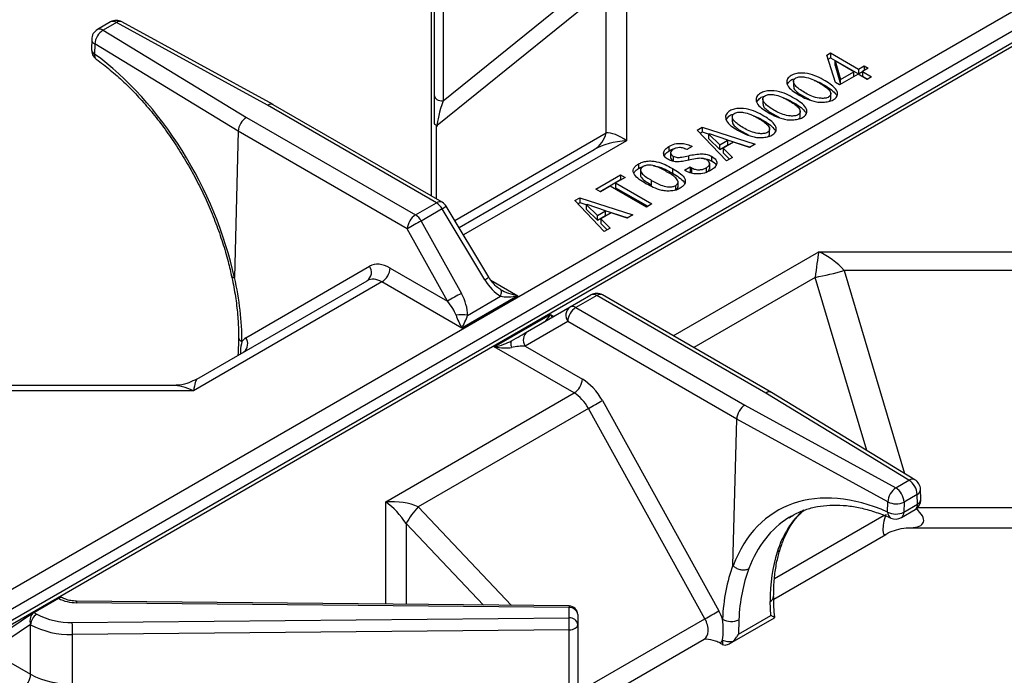
# Paper-space layout '图纸1(2)' of a CAD drawing. Units: millimetres. Extents: x -22352 to 23357, y 0 to 27747.
# Drawn here: x -14804 to -14236, y 24609 to 24987 of the extents above; entities that cross this region are included whole.
import ezdxf

# ---------------------------------------------------------------- set-up
doc = ezdxf.new("R2010")
doc.units = ezdxf.units.MM
doc.linetypes.add('SLD-实线', pattern=[0])

psp = doc.layouts.new('图纸1(2)')

# ---------------------------------------------------------------- linework, layer by layer
at = {"color": 7, "linetype": 'SLD-实线', "lineweight": 30, "ltscale": 50}
for p, q in [((-14564.73, 24943.19), (-14564.73, 25050.44)), ((-14559.82, 25047.55), (-14559.82, 24940.3)), ((-14876.99, 24619.25), (-14187.44, 25017.31)), ((-14559.82, 24940.3), (-14470.32, 25012.5)), ((-14182.76, 25008.56), (-14872.3, 24610.5)), ((-14173.17, 25007.48), (-14862.72, 24609.41)), ((-14169.84, 25007.15), (-14859.38, 24609.08)), ((-14453.93, 25008.63), (-14453.93, 24917.34)), ((-14465.72, 25004.8), (-14563.27, 24926.11)), ((-14465.72, 24921.81), (-14465.72, 25004.8)), ((-14566.69, 24996.59), (-14566.69, 24885.52)), ((-14751.58, 24985.82), (-14759.17, 24981.44)), ((-14748.25, 24985.49), (-14755.84, 24981.11)), ((-14661.1, 24937.76), (-14748.25, 24985.49)), ((-14657.85, 24938.14), (-14745.05, 24985.89)), ((-14755.84, 24981.11), (-14673.16, 24930.8)), ((-14762.5, 24975.83), (-14762.66, 24969.94)), ((-14760.67, 24973.18), (-14760.83, 24967.29)), ((-14677.93, 24922.83), (-14760.67, 24973.18)), ((-14338.3, 24966.72), (-14336.23, 24967.92)), ((-14333.34, 24950.97), (-14338.3, 24966.72)), ((-14337.57, 24964.42), (-14336.23, 24965.19)), ((-14336.23, 24967.92), (-14320.11, 24958.61)), ((-14336.23, 24967.92), (-14336.23, 24965.19)), ((-14336.23, 24965.19), (-14320.11, 24955.88)), ((-14333.61, 24963.38), (-14330.44, 24952.64)), ((-14333.61, 24960.66), (-14333.61, 24963.38)), ((-14322.72, 24957.09), (-14333.61, 24963.38)), ((-14333.61, 24960.66), (-14330.45, 24949.93)), ((-14320.11, 24958.61), (-14316.8, 24960.52)), ((-14316.8, 24960.52), (-14314.45, 24959.16)), ((-14316.8, 24960.52), (-14316.8, 24957.81)), ((-14320.38, 24955.74), (-14330.99, 24949.61)), ((-14330.44, 24952.64), (-14322.72, 24957.09)), ((-14322.72, 24954.39), (-14322.72, 24957.09)), ((-14315.14, 24952.72), (-14320.38, 24955.74)), ((-14320.11, 24958.61), (-14320.11, 24955.88)), ((-14320.11, 24955.88), (-14317.76, 24957.24)), ((-14314.45, 24959.16), (-14317.76, 24957.25)), ((-14317.76, 24957.25), (-14312.52, 24954.23)), ((-14317.76, 24957.25), (-14317.76, 24954.53)), ((-14317.76, 24954.53), (-14314.88, 24952.87)), ((-14312.52, 24954.23), (-14315.14, 24952.72)), ((-14357.63, 24951.92), (-14357.63, 24948.52)), ((-14330.99, 24949.61), (-14333.34, 24950.97)), ((-14330.44, 24949.93), (-14330.44, 24952.64)), ((-14564.73, 24927.93), (-14564.73, 24943.19)), ((-14353.67, 24943.91), (-14348.01, 24940.85)), ((-14336.1, 24941.39), (-14336.1, 24944.79)), ((-14563.65, 24881.51), (-14661.1, 24937.76)), ((-14560.32, 24881.84), (-14657.81, 24938.11)), ((-14375.27, 24941.74), (-14375.27, 24938.34)), ((-14392.92, 24931.55), (-14392.92, 24928.15)), ((-14371.31, 24933.72), (-14365.66, 24930.67)), ((-14353.75, 24931.2), (-14353.75, 24934.6)), ((-14673.16, 24930.8), (-14575.72, 24874.54)), ((-14677.93, 24922.83), (-14680.09, 24838.48)), ((-14677.93, 24922.83), (-14677.93, 24922.83)), ((-14580.43, 24866.54), (-14677.93, 24922.83)), ((-14413.15, 24923.51), (-14410.39, 24925.11)), ((-14396.19, 24905.77), (-14413.15, 24923.51)), ((-14411.47, 24921.76), (-14410.39, 24922.38)), ((-14410.39, 24925.11), (-14379.65, 24915.32)), ((-14410.39, 24925.11), (-14410.39, 24922.38)), ((-14410.39, 24922.38), (-14406.32, 24921.09)), ((-14406.12, 24921.21), (-14406.39, 24921.05)), ((-14406.39, 24921.05), (-14400.19, 24914.92)), ((-14406.39, 24918.33), (-14406.39, 24921.05)), ((-14395.5, 24917.63), (-14406.12, 24921.21)), ((-14388.95, 24923.54), (-14383.3, 24920.48)), ((-14371.39, 24921.02), (-14371.39, 24924.42)), ((-14429.55, 24914.05), (-14429.55, 24911.32)), ((-14416.04, 24914.05), (-14419.21, 24912.22)), ((-14406.39, 24918.33), (-14400.19, 24912.2)), ((-14400.19, 24914.92), (-14395.5, 24917.63)), ((-14400.19, 24912.2), (-14400.19, 24914.92)), ((-14400.19, 24912.2), (-14395.5, 24914.9)), ((-14392.19, 24916.51), (-14398.26, 24913.01)), ((-14396.45, 24917.94), (-14382.69, 24913.56)), ((-14395.5, 24914.9), (-14395.5, 24917.63)), ((-14382.96, 24913.41), (-14392.19, 24916.51)), ((-14379.65, 24915.32), (-14382.96, 24913.41)), ((-14550.55, 24867.2), (-14472.62, 24912.19)), ((-14428.52, 24910.66), (-14428.52, 24907.26)), ((-14427.07, 24908.48), (-14427.07, 24905.75)), ((-14420.45, 24912.77), (-14418.79, 24912.46)), ((-14418.11, 24908.71), (-14418.11, 24905.99)), ((-14404.88, 24908.4), (-14404.88, 24905.67)), ((-14398.26, 24913.01), (-14392.88, 24907.68)), ((-14398.26, 24913.01), (-14398.26, 24910.29)), ((-14398.26, 24910.29), (-14394.62, 24906.68)), ((-14447.05, 24903.94), (-14447.05, 24901.22)), ((-14405.97, 24900.95), (-14405.97, 24904.35)), ((-14392.88, 24907.68), (-14396.19, 24905.77)), ((-14471.59, 24889.46), (-14457.39, 24897.65)), ((-14457.39, 24897.65), (-14454.77, 24896.14)), ((-14457.39, 24897.65), (-14457.39, 24894.93)), ((-14445.85, 24900.71), (-14445.85, 24897.31)), ((-14427.48, 24901.39), (-14427.48, 24898.67)), ((-14420.45, 24900.36), (-14417.28, 24902.19)), ((-14419.49, 24899.8), (-14420.45, 24900.36)), ((-14417.87, 24899.13), (-14417.28, 24899.47)), ((-14417.28, 24902.19), (-14416.45, 24901.71)), ((-14417.28, 24902.19), (-14417.28, 24899.47)), ((-14417.28, 24899.47), (-14416.45, 24898.99)), ((-14416.45, 24901.71), (-14416.45, 24898.99)), ((-14408.05, 24901.63), (-14408.05, 24898.91)), ((-14469.23, 24888.1), (-14457.39, 24894.93)), ((-14454.77, 24896.14), (-14460.29, 24892.96)), ((-14460.29, 24892.96), (-14439.33, 24880.86)), ((-14460.29, 24892.96), (-14460.29, 24890.24)), ((-14457.39, 24894.93), (-14457.13, 24894.78)), ((-14439.47, 24891.75), (-14439.47, 24894.47)), ((-14425.55, 24888.8), (-14425.55, 24891.53)), ((-14424.22, 24890.4), (-14424.22, 24893.8)), ((-14468.97, 24887.95), (-14471.59, 24889.46)), ((-14463.46, 24891.13), (-14468.97, 24887.95)), ((-14442.51, 24879.03), (-14463.46, 24891.13)), ((-14460.29, 24890.24), (-14441.69, 24879.5)), ((-14575.72, 24874.54), (-14563.65, 24881.51)), ((-14483.72, 24882.77), (-14480.96, 24884.36)), ((-14466.76, 24865.03), (-14483.72, 24882.77)), ((-14482.04, 24881.02), (-14480.96, 24881.64)), ((-14480.96, 24884.36), (-14450.22, 24874.58)), ((-14480.96, 24884.36), (-14480.96, 24881.64)), ((-14480.96, 24881.64), (-14476.89, 24880.35)), ((-14476.69, 24880.47), (-14476.96, 24880.31)), ((-14476.96, 24880.31), (-14470.76, 24874.18)), ((-14476.96, 24877.58), (-14476.96, 24880.31)), ((-14466.08, 24876.89), (-14476.69, 24880.47)), ((-14439.33, 24880.86), (-14442.51, 24879.03)), ((-14560.32, 24877.99), (-14572.38, 24871.02)), ((-14535.74, 24837.07), (-14560.32, 24877.99)), ((-14533.36, 24838.58), (-14557.94, 24879.5)), ((-14476.96, 24877.58), (-14470.76, 24871.46)), ((-14470.76, 24874.18), (-14466.08, 24876.89)), ((-14462.77, 24875.77), (-14468.83, 24872.27)), ((-14467.02, 24877.2), (-14453.26, 24872.82)), ((-14466.08, 24874.16), (-14466.08, 24876.89)), ((-14453.53, 24872.67), (-14462.77, 24875.77)), ((-14450.22, 24874.58), (-14453.53, 24872.67)), ((-14572.38, 24871.02), (-14549.24, 24829.28)), ((-14470.76, 24871.46), (-14470.76, 24874.18)), ((-14470.76, 24871.46), (-14466.08, 24874.16)), ((-14468.83, 24872.27), (-14463.46, 24866.94)), ((-14468.83, 24872.27), (-14468.83, 24869.55)), ((-14468.83, 24869.55), (-14465.19, 24865.94)), ((-14557.28, 24824.8), (-14580.43, 24866.54)), ((-14463.46, 24866.94), (-14466.76, 24865.03)), ((-14343.02, 24853.31), (-14184.88, 24853.31)), ((-14673.55, 24803.71), (-14602.14, 24844.95)), ((-14590.33, 24843.88), (-14557.28, 24824.8)), ((-14184.6, 24842.52), (-14328.37, 24842.52)), ((-14595.04, 24835.88), (-14703.81, 24773.09)), ((-14701.79, 24779.89), (-14603.52, 24836.62)), ((-14548.95, 24809.27), (-14595.04, 24835.88)), ((-14516.6, 24827.94), (-14548.95, 24809.27)), ((-14545.61, 24816.63), (-14526.6, 24827.61)), ((-14486.51, 24821.45), (-14474.44, 24828.41)), ((-14471.11, 24828.08), (-14483.17, 24821.12)), ((-14373.66, 24771.83), (-14471.11, 24828.08)), ((-14370.29, 24772.13), (-14467.78, 24828.41)), ((-14511.08, 24807.25), (-14486.51, 24821.45)), ((-14483.17, 24821.12), (-14385.73, 24764.86)), ((-14530.22, 24798.46), (-14497.88, 24817.13)), ((-14487.88, 24813.12), (-14512.46, 24798.92)), ((-14390.38, 24756.83), (-14487.88, 24813.12)), ((-14484.13, 24771.85), (-14530.22, 24798.46)), ((-14512.46, 24798.92), (-14479.41, 24779.85)), ((-14715.77, 24776.14), (-14862.17, 24776.14)), ((-14703.81, 24773.09), (-14861.95, 24773.09)), ((-14287.52, 24721.77), (-14370.24, 24772.11)), ((-14592.89, 24709.06), (-14484.13, 24771.85)), ((-14467.89, 24767.45), (-14400.64, 24646.16)), ((-14290.99, 24721.52), (-14373.66, 24771.83)), ((-14475.94, 24762.97), (-14574.21, 24706.24)), ((-14408.69, 24641.68), (-14475.94, 24762.97)), ((-14385.73, 24764.86), (-14298.58, 24717.13)), ((-14392.54, 24672.48), (-14390.38, 24756.83)), ((-14303.16, 24709.06), (-14390.38, 24756.83)), ((-14390.38, 24756.83), (-14390.38, 24756.83)), ((-14298.58, 24717.13), (-14290.99, 24721.52)), ((-14284.17, 24710.53), (-14284.32, 24716.25)), ((-14286.27, 24713.35), (-14293.86, 24708.97)), ((-14286.12, 24707.64), (-14286.27, 24713.35)), ((-14303.31, 24703.17), (-14303.16, 24709.06)), ((-14295.4, 24700.03), (-14287.5, 24704.59)), ((-14293.86, 24708.97), (-14294.01, 24703.08)), ((-14294.01, 24703.08), (-14286.12, 24707.64)), ((-14290.09, 24694.17), (-14042.56, 24694.17)), ((-14369.04, 24653.02), (-14304.42, 24690.32)), ((-14795.83, 24645.27), (-14781.69, 24653.44)), ((-14781.69, 24653.44), (-14781.38, 24653.61)), ((-14487.09, 24648.1), (-14771.34, 24650.9)), ((-14487.04, 24649.02), (-14771.29, 24651.82)), ((-14487.09, 24642.24), (-14487.09, 24648.1)), ((-14370.67, 24643.53), (-14371.02, 24651.59)), ((-14796.03, 24645.15), (-14819.92, 24629.04)), ((-14795.83, 24645.27), (-14794.18, 24644.32)), ((-14773.68, 24639.53), (-14487.09, 24642.24)), ((-14482.09, 24644.02), (-14482.09, 24638.15)), ((-14476.16, 24602.73), (-14408.69, 24641.68)), ((-14394.28, 24627.38), (-14368.48, 24642.27)), ((-14389.34, 24632.75), (-14370.67, 24643.53)), ((-14368.44, 24642.34), (-14368.53, 24643.31)), ((-14797.82, 24638.25), (-14820.66, 24622.86)), ((-14797.71, 24638.2), (-14797.82, 24638.25)), ((-14797.71, 24609.61), (-14797.71, 24638.2)), ((-14482.09, 24638.15), (-14482.09, 24530.91)), ((-14389.15, 24641.12), (-14389.34, 24632.75)), ((-14487.01, 24635.27), (-14773.6, 24632.56)), ((-14773.6, 24603.97), (-14773.6, 24632.56)), ((-14487.01, 24528.02), (-14487.01, 24635.27)), ((-14476.16, 24591.18), (-14409.19, 24629.85)), ((-14399.9, 24627.59), (-14398.86, 24626.99)), ((-14820.66, 24622.86), (-14797.71, 24609.61))]:
    psp.add_line(p, q, dxfattribs=at)
at = {"color": 8, "linetype": 'SLD-实线', "lineweight": 30, "ltscale": 50}
for p, q in [((-14563.76, 24925.17), (-14563.76, 24883.82)), ((-14553.06, 24871.37), (-14465.72, 24921.81)), ((-14453.93, 24917.34), (-14548.04, 24863.01)), ((-14426.96, 24804.85), (-14343.02, 24853.31)), ((-14328.37, 24842.52), (-14293.58, 24725.46)), ((-14532.22, 24836.96), (-14516.6, 24827.94)), ((-14345.04, 24838.53), (-14415.17, 24798.04)), ((-14315.37, 24738.72), (-14345.04, 24838.53)), ((-14497.88, 24817.13), (-14495.93, 24816)), ((-14592.89, 24650.06), (-14592.89, 24709.06)), ((-14574.21, 24706.24), (-14520.32, 24649.35)), ((-14285.92, 24705.86), (-14183.87, 24705.86)), ((-14368.53, 24664.86), (-14305.37, 24701.33)), ((-14581.11, 24696.62), (-14581.11, 24649.95)), ((-14536.48, 24649.51), (-14581.11, 24696.62))]:
    psp.add_line(p, q, dxfattribs=at)
at = {"color": 7, "linetype": 'SLD-实线', "lineweight": 30, "ltscale": 50, "flags": 128}
for points in [[(-14564.73, 24943.19), (-14564.64, 24942.63), (-14564.36, 24942.09), (-14563.91, 24941.6), (-14563.3, 24941.16), (-14562.55, 24940.81), (-14561.7, 24940.54), (-14560.78, 24940.37), (-14559.82, 24940.3)], [(-14526.6, 24827.61), (-14526.38, 24828.32), (-14526.22, 24828.98), (-14526.12, 24829.59), (-14526.09, 24830.13), (-14526.12, 24830.59), (-14526.22, 24830.97), (-14526.38, 24831.26), (-14526.6, 24831.46)], [(-14520.22, 24801.98), (-14520.45, 24801.78), (-14520.61, 24801.49), (-14520.71, 24801.11), (-14520.74, 24800.65), (-14520.71, 24800.11), (-14520.61, 24799.5), (-14520.45, 24798.84), (-14520.22, 24798.13)], [(-14487.01, 24635.27), (-14486.05, 24635.33), (-14485.12, 24635.5), (-14484.27, 24635.77), (-14483.53, 24636.13), (-14482.92, 24636.56), (-14482.47, 24637.06), (-14482.19, 24637.6), (-14482.09, 24638.15)]]:
    psp.add_lwpolyline(points, dxfattribs=at)
at = {"color": 8, "linetype": 'SLD-实线', "lineweight": 30, "ltscale": 50, "flags": 128}
psp.add_lwpolyline([(-14368.53, 24643.31), (-14368.54, 24642.87), (-14368.65, 24642.42)], dxfattribs=at)
at = {"color": 7, "linetype": 'SLD-实线', "lineweight": 30, "ltscale": 2500}
for centre, radius, start, end in [((-14748.25, 24980.05), 6.67, 61.2918, 119.9973), ((-14755.84, 24975.66), 6.67, 119.9973, 178.5338), ((-14750.63, 24972.49), 10.06, 121.1533, 176.0992), ((-14755.99, 24969.77), 6.67, 178.5338, 234.2556), ((-14480.81, 24925.35), 15.5, 301.8811, 346.7988), ((-14568.74, 24873.35), 9.62, 28.8556, 58.0453), ((-14563.65, 24876.06), 6.67, 30.9923, 60.0027), ((-14570.16, 24865.88), 10.29, 122.6834, 176.3244), ((-14580.81, 24866.38), 9.62, 28.8556, 58.0453), ((-14366.02, 24491.12), 432.34, 118.5109, 119.7314), ((-14607.16, 24841.5), 6.09, 306.7107, 34.4959), ((-14600.6, 24844.54), 10.29, 302.6834, 356.3244), ((-14376.65, 25007.59), 171.99, 280.5925, 286.3036), ((-14342.87, 24449.38), 432.34, 118.5109, 119.7314), ((-14471.11, 24822.64), 6.67, 60.0027, 119.9973), ((-14473.06, 24825.36), 3.35, 54.3818, 114.314), ((-14482.87, 24816.57), 6.09, 126.7107, 214.4959), ((-14477.62, 24812.46), 10.29, 122.6834, 176.3244), ((-14485.13, 24818.39), 3.35, 54.3818, 114.314), ((-14548.95, 24798.33), 18.61, 79.6798, 100.3202), ((-14507.44, 24802.37), 6.09, 126.7107, 214.4959), ((-14489.68, 24780.51), 10.29, 302.6834, 356.3244), ((-14682.3, 25142.87), 432.34, 298.5109, 299.7314), ((-14296.51, 24712.89), 10.25, 2.6055, 57.3945), ((-14290.99, 24716.07), 6.67, 1.5108, 58.6792), ((-14292.65, 24708.43), 10.53, 124.2395, 176.5477), ((-14304.1, 24708.5), 10.25, 2.6055, 57.3945), ((-14290.83, 24710.36), 6.67, 299.9973, 0), ((-14290.83, 24710.36), 6.67, 0, 1.5108), ((-14532.48, 24669.01), 55.92, 138.2619, 150.4179), ((-14298.42, 24718.5), 10.56, 243.2998, 295.5451), ((-14298.57, 24712.61), 10.56, 243.2998, 295.5451), ((-14298.73, 24705.8), 6.67, 246.1128, 299.9973), ((-14771.55, 24672.43), 21.53, 241.9071, 270.5705), ((-14486.68, 24643.51), 4.61, 6.3513, 95.1826), ((-14487.09, 24644.02), 5, 0, 89.4361), ((-14790.04, 24637.85), 7.68, 122.6055, 177.3945), ((-14774.89, 24680.6), 41.09, 242.0096, 271.6921), ((-14486.68, 24637.64), 4.61, 6.3513, 95.1826), ((-14782.84, 24635.28), 295.83, 359.9969, 1.3467), ((-14615.05, 25021.59), 432.34, 298.5109, 299.7314), ((-14393.56, 24650.4), 10.28, 240.8227, 295.4398), ((-14775.03, 24680.88), 48.34, 242.0096, 271.6921), ((-15069.43, 24632.58), 295.83, 359.9969, 1.3467), ((-14394.27, 24639.48), 11.03, 246.7728, 278.4766), ((-14807.95, 24610.07), 10.25, 302.6055, 357.3945), ((-14775.03, 24652.29), 48.34, 242.0096, 271.6921)]:
    psp.add_arc(centre, radius, start, end, dxfattribs=at)
at = {"color": 8, "linetype": 'SLD-实线', "lineweight": 30, "ltscale": 2500}
for centre, radius, start, end in [((-14750.2, 24982.76), 3.35, 54.3824, 114.3071), ((-14746.32, 24983.09), 3.08, 65.5557, 128.8101), ((-14757.79, 24978.38), 3.35, 54.3824, 114.3071), ((-14759.44, 24975.99), 3.07, 182.8576, 246.3018), ((-14759.59, 24970.1), 3.07, 182.8576, 246.3018), ((-14757.86, 24966.63), 3.04, 167.4394, 228.1933), ((-14561.72, 24878.95), 3.21, 64.1789, 127.1316), ((-14579.1, 24910.29), 37.36, 300.178, 304.5019), ((-14554.52, 24869.37), 37.36, 300.178, 304.5019), ((-14469.16, 24825.42), 3.3, 65.1218, 126.1886), ((-14674.76, 24804.3), 3.01, 184.6313, 249.6685), ((-14678.64, 24800.25), 6.16, 310.2348, 34.2207), ((-14289.04, 24718.7), 3.43, 63.6827, 124.6198), ((-14287.76, 24716.46), 3.44, 295.5742, 356.5302), ((-14287.61, 24710.74), 3.44, 295.5742, 356.5302), ((-14289.42, 24707.29), 3.32, 305.3386, 5.9736), ((-14299.56, 24702.97), 3.76, 176.8939, 240.3159), ((-14297.31, 24702.74), 3.32, 305.3386, 5.9736), ((-14372.6, 24654.76), 3.55, 296.4771, 355.1015), ((-14765.77, 24651.06), 5.57, 172.1969, 181.6603), ((-14481.53, 24648.27), 5.57, 172.1969, 181.6603)]:
    psp.add_arc(centre, radius, start, end, dxfattribs=at)
at = {"color": 7, "linetype": 'SLD-实线', "lineweight": 30, "ltscale": 2500}
for centre, major_axis, ratio, start_param, end_param in [((-14772.49, 24857.03), (-64.04, 124.62), 0.578579, 4.278647, 5.435676), ((-14661.1, 24932.32), (3.27, 5.81), 0.569734, 6.276776, 7.062093), ((-14559.73, 24936.61), (3.35, 11.17), 0.102485, 1.2652, 2.823943), ((-14673.16, 24925.35), (3.4, 5.74), 0.584929, 0.792073, 2.332878), ((-14453.93, 24903.73), (-14.84, 16.84), 0.450197, 5.184546, 5.969944), ((-14453.93, 24903.73), (26.4, 2.24), 0.512198, 1.527372, 2.312771), ((-14343.02, 24839.7), (2.15, 20.44), 0.092088, 0.852141, 1.637539), ((-14343.02, 24839.7), (19.59, -13.52), 0.497556, 1.116208, 1.901606), ((-14590.83, 24824.54), (-11.12, 20.52), 0.594424, 5.513793, 6.299192), ((-14774.84, 24855.54), (-66.74, 123.11), 0.594424, 3.96945, 4.268437), ((-14595.54, 24821.98), (-7.78, 14.75), 0.601074, 5.520697, 6.306096), ((-14526.6, 24843), (-9.43, 16.33), 0.577335, 1.600747, 2.356154), ((-14558.95, 24824.33), (-9.43, 16.33), 0.577335, 3.92695, 4.682357), ((-14516.6, 24833.38), (14.09, -3.16), 0.368996, 4.009563, 4.794961), ((-14562.28, 24822.41), (-9.78, 10.62), 0.368963, 3.844392, 4.599799), ((-14516.6, 24833.38), (14.09, 3.16), 0.368996, 3.844419, 4.629817), ((-14548.95, 24814.71), (-4.16, 9.77), 0.227773, 1.276851, 2.062249), ((-14548.95, 24814.71), (4.16, 9.77), 0.227773, 4.220936, 5.006334), ((-14497.88, 24822.57), (4.16, 9.77), 0.227773, 3.435538, 4.220936), ((-14520.22, 24801.98), (13.33, 7.7), 0.00007, 4.712348, 5.467756), ((-14665.47, 24789.13), (-7.94, 14.66), 0.594424, 0.016006, 0.329165), ((-14530.22, 24803.9), (14.09, 3.16), 0.368996, 4.629817, 5.415215), ((-14530.22, 24803.9), (14.09, -3.16), 0.368996, 4.794961, 5.580359), ((-14516.89, 24796.2), (10.54, 1.28), 0.22767, 1.109384, 1.864791), ((-14703.81, 24759.48), (2.15, 20.44), 0.092088, 0.066743, 0.852141), ((-14479.91, 24760.51), (-11.12, 20.52), 0.594424, 4.728395, 5.513793), ((-14373.66, 24766.38), (3.4, 5.74), 0.584929, 6.276429, 7.075258), ((-14484.62, 24757.95), (-7.78, 14.75), 0.601074, 4.735299, 5.520697), ((-14385.73, 24759.42), (3.27, 5.81), 0.569734, 0.778907, 2.319713), ((-14297.09, 24582.59), (-69.58, 121.48), 0.609897, 5.590421, 6.74745), ((-14592.89, 24695.45), (26.4, 2.24), 0.512198, 0.741974, 1.527372), ((-14592.89, 24695.45), (-14.84, 16.84), 0.450197, 4.399148, 5.184546), ((-14292.5, 24585.22), (-66.25, 115.71), 0.611522, 0.002177, 0.022639), ((-14276.7, 24594.34), (-69.71, 113.7), 0.558928, 0.447218, 0.74424), ((-14299.69, 24581.23), (-66.74, 123.11), 0.594424, 0.475964, 0.774951), ((-14294.98, 24583.79), (-63.4, 117.33), 0.595261, 0.478775, 0.775797), ((-14794.28, 24640.3), (-0.19, 5.38), 0.716956, 0.364311, 1.935108), ((-14409.23, 24641.21), (-7.94, 14.66), 0.594424, 4.415236, 4.728395), ((-14409.23, 24641.21), (-7.94, 14.66), 0.594424, 3.315207, 3.520857), ((-14398.71, 24632.51), (-3.18, 5.86), 0.594424, 2.372201, 2.447513), ((-14299.69, 24581.23), (-66.74, 123.11), 0.594424, 0.877957, 0.89905)]:
    psp.add_ellipse(centre, major_axis=major_axis, ratio=ratio, start_param=start_param, end_param=end_param, dxfattribs=at)
at = {"color": 8, "linetype": 'SLD-实线', "lineweight": 30, "ltscale": 2500}
for centre, major_axis, ratio, start_param, end_param in [((-14497.88, 24822.57), (-4.16, 9.77), 0.227773, 2.062249, 2.282894), ((-14703.81, 24759.48), (19.59, -13.52), 0.497556, 1.901606, 2.517009), ((-14279.17, 24592.92), (-67.03, 115.26), 0.543232, 0.095601, 0.460287), ((-14300.45, 24704.17), (17.73, -6.98), 0.403754, 5.485545, 7.146298), ((-14292.5, 24585.22), (-66.25, 115.71), 0.611522, 0.022639, 0.464182), ((-14300.45, 24704.17), (4.79, 13.99), 0.209763, 1.806741, 3.377619), ((-14413.94, 24638.65), (-4.6, 8.89), 0.605449, 3.1692, 4.740078)]:
    psp.add_ellipse(centre, major_axis=major_axis, ratio=ratio, start_param=start_param, end_param=end_param, dxfattribs=at)
at = {"color": 7, "linetype": 'SLD-实线', "lineweight": 30, "ltscale": 50}
for points, knots in [([(-14759.89, 24964.36), (-14758.5, 24963.34), (-14754.46, 24960.37), (-14747.84, 24954.83), (-14740.1, 24947.53), (-14732.58, 24939.52), (-14725.33, 24930.87), (-14718.42, 24921.64), (-14711.9, 24911.92), (-14705.82, 24901.77), (-14700.24, 24891.28), (-14695.2, 24880.54), (-14690.74, 24869.62), (-14686.91, 24858.63), (-14683.85, 24848.22), (-14682.34, 24841.54), (-14681.65, 24838.49)], [0, 0, 0, 0, 0.039026, 0.113547, 0.18816, 0.262856, 0.337632, 0.412478, 0.487379, 0.56232, 0.637285, 0.712255, 0.787209, 0.862129, 0.936995, 1, 1, 1, 1]), ([(-14355.73, 24944.48), (-14356.97, 24945.29), (-14359.44, 24946.9), (-14361.49, 24949.68), (-14361.69, 24952.43), (-14359.95, 24954.48), (-14357.34, 24955.88), (-14353.24, 24956.59), (-14347.86, 24955.94), (-14342.72, 24953.82), (-14338.39, 24951.37), (-14334.68, 24948.78), (-14332.26, 24946.11), (-14332.09, 24943.35), (-14333.76, 24941.25), (-14336.63, 24940.02), (-14339.67, 24939.51), (-14342.87, 24939.43), (-14346.85, 24940.27), (-14351.39, 24941.84), (-14354.29, 24943.6), (-14355.73, 24944.48)], [0, 0, 0, 0, 0.062705, 0.125111, 0.17197, 0.218594, 0.253727, 0.288814, 0.358728, 0.429126, 0.499717, 0.562439, 0.624943, 0.671642, 0.71829, 0.753379, 0.788599, 0.823782, 0.859019, 0.929417, 1, 1, 1, 1]), ([(-14353.67, 24946.63), (-14351.59, 24945.31), (-14348.48, 24943.34), (-14343.61, 24941.9), (-14340.54, 24941.68), (-14338.49, 24941.95), (-14337.05, 24942.6), (-14336.33, 24943.41), (-14336.04, 24944.28), (-14336.26, 24945.67), (-14337.74, 24947.38), (-14341.28, 24950.01), (-14345.61, 24952.44), (-14350.33, 24953.97), (-14353.37, 24954.36), (-14355.43, 24954.02), (-14356.78, 24953.32), (-14357.72, 24952.25), (-14357.67, 24950.51), (-14356.13, 24948.51), (-14354.49, 24947.26), (-14353.67, 24946.63)], [0, 0, 0, 0, 0.1405915, 0.2108752, 0.2460446, 0.2810953, 0.304497, 0.3279233, 0.3513889, 0.3748681, 0.437308, 0.4999756, 0.6410276, 0.7113187, 0.7464739, 0.7813376, 0.8047702, 0.8282014, 0.8748521, 0.9373142, 1, 1, 1, 1]), ([(-14361.2, 24949.84), (-14360.74, 24950.53), (-14359.91, 24951.77), (-14358.1, 24952.89), (-14356.99, 24953.08), (-14356.87, 24953.1)], [0, 0, 0, 0, 0.522356, 0.949934, 1, 1, 1, 1]), ([(-14357.46, 24948.86), (-14357.5, 24948.58), (-14357.65, 24947.51), (-14356.06, 24945.79), (-14354.47, 24944.53), (-14353.67, 24943.91)], [0, 0, 0, 0, 0.1498, 0.57414, 1, 1, 1, 1]), ([(-14345.68, 24952.09), (-14344.71, 24951.75), (-14341.94, 24950.79), (-14338.45, 24948.62), (-14334.59, 24946.12), (-14333.25, 24944.14), (-14332.59, 24943.17)], [0, 0, 0, 0, 0.164138, 0.469183, 0.740217, 1, 1, 1, 1]), ([(-14373.38, 24934.29), (-14374.61, 24935.1), (-14377.08, 24936.72), (-14379.14, 24939.49), (-14379.33, 24942.24), (-14377.59, 24944.3), (-14374.98, 24945.69), (-14370.88, 24946.41), (-14365.51, 24945.76), (-14360.37, 24943.63), (-14356.03, 24941.19), (-14352.33, 24938.6), (-14349.9, 24935.92), (-14349.73, 24933.17), (-14351.4, 24931.07), (-14354.27, 24929.84), (-14357.32, 24929.33), (-14360.51, 24929.25), (-14364.5, 24930.08), (-14369.04, 24931.65), (-14371.93, 24933.41), (-14373.38, 24934.29)], [0, 0, 0, 0, 0.062705, 0.125111, 0.17197, 0.218594, 0.253727, 0.288814, 0.358728, 0.429126, 0.499717, 0.562439, 0.624943, 0.671642, 0.71829, 0.753379, 0.788599, 0.823782, 0.859019, 0.929417, 1, 1, 1, 1]), ([(-14378.84, 24939.66), (-14378.38, 24940.34), (-14377.55, 24941.58), (-14375.75, 24942.7), (-14374.63, 24942.9), (-14374.51, 24942.92)], [0, 0, 0, 0, 0.522356, 0.949934, 1, 1, 1, 1]), ([(-14371.31, 24936.44), (-14369.24, 24935.13), (-14366.13, 24933.16), (-14361.25, 24931.72), (-14358.18, 24931.49), (-14356.13, 24931.76), (-14354.7, 24932.42), (-14353.98, 24933.22), (-14353.68, 24934.1), (-14353.91, 24935.48), (-14355.38, 24937.19), (-14358.92, 24939.83), (-14363.25, 24942.26), (-14367.97, 24943.79), (-14371.01, 24944.17), (-14373.07, 24943.84), (-14374.42, 24943.14), (-14375.36, 24942.07), (-14375.31, 24940.33), (-14373.78, 24938.33), (-14372.13, 24937.07), (-14371.31, 24936.44)], [0, 0, 0, 0, 0.140591, 0.210875, 0.246045, 0.281095, 0.304497, 0.327923, 0.351389, 0.374868, 0.437308, 0.499976, 0.641028, 0.711319, 0.746474, 0.781338, 0.80477, 0.828201, 0.874852, 0.937314, 1, 1, 1, 1]), ([(-14375.1, 24938.67), (-14375.14, 24938.4), (-14375.29, 24937.33), (-14373.71, 24935.6), (-14372.11, 24934.35), (-14371.31, 24933.72)], [0, 0, 0, 0, 0.1498002, 0.5741402, 1, 1, 1, 1]), ([(-14363.32, 24941.91), (-14362.35, 24941.57), (-14359.58, 24940.6), (-14356.1, 24938.43), (-14352.24, 24935.93), (-14350.89, 24933.96), (-14350.23, 24932.99)], [0, 0, 0, 0, 0.164138, 0.469183, 0.740217, 1, 1, 1, 1]), ([(-14337, 24940.07), (-14336.78, 24940.27), (-14336.3, 24940.73), (-14336.07, 24941.32), (-14336.13, 24941.67), (-14336.13, 24941.73)], [0, 0, 0, 0, 0.404335, 0.907207, 1, 1, 1, 1]), ([(-14391.02, 24924.11), (-14392.26, 24924.92), (-14394.73, 24926.53), (-14396.78, 24929.31), (-14396.97, 24932.06), (-14395.23, 24934.11), (-14392.63, 24935.51), (-14388.53, 24936.22), (-14383.15, 24935.57), (-14378.01, 24933.44), (-14373.67, 24931), (-14369.97, 24928.41), (-14367.55, 24925.74), (-14367.37, 24922.98), (-14369.05, 24920.88), (-14371.92, 24919.65), (-14374.96, 24919.14), (-14378.16, 24919.06), (-14382.14, 24919.9), (-14386.68, 24921.47), (-14389.57, 24923.23), (-14391.02, 24924.11)], [0, 0, 0, 0, 0.0627045, 0.1251112, 0.17197, 0.2185944, 0.2537269, 0.2888135, 0.3587278, 0.429126, 0.4997175, 0.5624386, 0.624943, 0.6716421, 0.7182899, 0.7533789, 0.7885992, 0.823782, 0.8590193, 0.9294169, 1, 1, 1, 1]), ([(-14396.49, 24929.47), (-14396.03, 24930.16), (-14395.19, 24931.4), (-14393.39, 24932.52), (-14392.27, 24932.71), (-14392.16, 24932.73)], [0, 0, 0, 0, 0.522356, 0.949934, 1, 1, 1, 1]), ([(-14388.95, 24926.26), (-14386.88, 24924.94), (-14383.77, 24922.97), (-14378.89, 24921.53), (-14375.83, 24921.3), (-14373.77, 24921.58), (-14372.34, 24922.23), (-14371.62, 24923.03), (-14371.32, 24923.91), (-14371.55, 24925.29), (-14373.03, 24927.01), (-14376.56, 24929.64), (-14380.89, 24932.07), (-14385.61, 24933.6), (-14388.65, 24933.99), (-14390.71, 24933.65), (-14392.06, 24932.95), (-14393.01, 24931.88), (-14392.95, 24930.14), (-14391.42, 24928.14), (-14389.78, 24926.89), (-14388.95, 24926.26)], [0, 0, 0, 0, 0.140591, 0.210875, 0.246045, 0.281095, 0.304497, 0.327923, 0.351389, 0.374868, 0.437308, 0.499976, 0.641028, 0.711319, 0.746474, 0.781338, 0.80477, 0.828201, 0.874852, 0.937314, 1, 1, 1, 1]), ([(-14380.96, 24931.72), (-14379.99, 24931.38), (-14377.22, 24930.42), (-14373.74, 24928.25), (-14369.88, 24925.75), (-14368.54, 24923.77), (-14367.88, 24922.8)], [0, 0, 0, 0, 0.164138, 0.469183, 0.740217, 1, 1, 1, 1]), ([(-14354.64, 24929.89), (-14354.42, 24930.09), (-14353.94, 24930.54), (-14353.71, 24931.14), (-14353.77, 24931.49), (-14353.78, 24931.54)], [0, 0, 0, 0, 0.404335, 0.907207, 1, 1, 1, 1]), ([(-14563.76, 24925.17), (-14563.69, 24925.31), (-14563.58, 24925.54), (-14563.47, 24925.83), (-14563.46, 24926.02), (-14563.65, 24926.26), (-14564.29, 24926.39), (-14564.68, 24926.97), (-14564.72, 24927.67), (-14564.73, 24927.93)], [0, 0, 0, 0, 0.078295, 0.127526, 0.165704, 0.215451, 0.431713, 0.796865, 1, 1, 1, 1]), ([(-14563.27, 24926.11), (-14563.27, 24926.1), (-14563.45, 24925.79), (-14563.61, 24925.47), (-14563.76, 24925.17)], [0, 0, 0, 0, 0.025541, 1, 1, 1, 1]), ([(-14392.74, 24928.49), (-14392.78, 24928.21), (-14392.93, 24927.14), (-14391.35, 24925.42), (-14389.75, 24924.16), (-14388.95, 24923.54)], [0, 0, 0, 0, 0.1498, 0.57414, 1, 1, 1, 1]), ([(-14372.28, 24919.7), (-14372.07, 24919.9), (-14371.58, 24920.36), (-14371.35, 24920.95), (-14371.41, 24921.3), (-14371.42, 24921.35)], [0, 0, 0, 0, 0.4043354, 0.9072075, 1, 1, 1, 1]), ([(-14429.82, 24906.41), (-14430.71, 24907.04), (-14432.47, 24908.29), (-14432.68, 24910.61), (-14431.67, 24912.6), (-14430.26, 24913.57), (-14429.55, 24914.05)], [0, 0, 0, 0, 0.279601, 0.558878, 0.779376, 1, 1, 1, 1]), ([(-14429.55, 24914.05), (-14428.47, 24914.6), (-14426.32, 24915.71), (-14422.16, 24915.93), (-14418.64, 24915.28), (-14416.91, 24914.46), (-14416.04, 24914.05)], [0, 0, 0, 0, 0.280576, 0.558458, 0.779312, 1, 1, 1, 1]), ([(-14432.1, 24908.65), (-14431.94, 24909.05), (-14431.51, 24910.07), (-14430.29, 24910.85), (-14429.55, 24911.32)], [0, 0, 0, 0, 0.396182, 1, 1, 1, 1]), ([(-14429.55, 24911.32), (-14428.53, 24911.99), (-14427.5, 24912.66), (-14426.09, 24912.75), (-14426.08, 24912.75)], [0, 0, 0, 0, 0.996056, 1, 1, 1, 1]), ([(-14426.79, 24912.45), (-14427.27, 24912.13), (-14428.23, 24911.5), (-14428.67, 24910.3), (-14428.2, 24909.23), (-14427.45, 24908.73), (-14427.07, 24908.48)], [0, 0, 0, 0, 0.280393, 0.559545, 0.779457, 1, 1, 1, 1]), ([(-14427.07, 24908.48), (-14426.32, 24908.15), (-14424.83, 24907.51), (-14421.48, 24907.88), (-14419.39, 24908.4), (-14418.11, 24908.71)], [0, 0, 0, 0, 0.278312, 0.557355, 1, 1, 1, 1]), ([(-14419.21, 24912.22), (-14419.8, 24912.53), (-14420.99, 24913.17), (-14423.28, 24913.44), (-14425.35, 24913.18), (-14426.31, 24912.69), (-14426.79, 24912.45)], [0, 0, 0, 0, 0.279799, 0.559732, 0.779524, 1, 1, 1, 1]), ([(-14418.11, 24908.71), (-14416.88, 24908.98), (-14414.42, 24909.52), (-14410.77, 24909.8), (-14407.33, 24909.52), (-14405.69, 24908.77), (-14404.88, 24908.4)], [0, 0, 0, 0, 0.280733, 0.561011, 0.780685, 1, 1, 1, 1]), ([(-14404.88, 24908.4), (-14403.9, 24907.71), (-14401.94, 24906.36), (-14401.62, 24903.79), (-14403.04, 24901.66), (-14404.63, 24900.63), (-14405.43, 24900.12)], [0, 0, 0, 0, 0.279843, 0.558611, 0.77898, 1, 1, 1, 1]), ([(-14442.78, 24892.56), (-14444.09, 24893.36), (-14446.69, 24894.95), (-14449.28, 24897.31), (-14450.17, 24899.47), (-14449.99, 24901.13), (-14448.95, 24902.7), (-14447.69, 24903.53), (-14447.05, 24903.94)], [0, 0, 0, 0, 0.250449, 0.500252, 0.625224, 0.75015, 0.874983, 1, 1, 1, 1]), ([(-14447.05, 24903.94), (-14446.34, 24904.3), (-14444.92, 24905.03), (-14442.21, 24905.63), (-14439.34, 24905.7), (-14435.64, 24905.15), (-14431.6, 24903.64), (-14428.85, 24902.14), (-14427.48, 24901.39)], [0, 0, 0, 0, 0.125003, 0.249826, 0.374721, 0.499702, 0.74956, 1, 1, 1, 1]), ([(-14430.79, 24899.48), (-14432.7, 24900.6), (-14435.55, 24902.26), (-14440.05, 24903.33), (-14442.82, 24903.15), (-14443.9, 24902.67), (-14444.43, 24902.43)], [0, 0, 0, 0, 0.501886, 0.750204, 0.875265, 1, 1, 1, 1]), ([(-14438.39, 24902.76), (-14437.78, 24902.69), (-14435.33, 24902.39), (-14431.61, 24900.9), (-14428.86, 24899.41), (-14427.48, 24898.67)], [0, 0, 0, 0, 0.139404, 0.569201, 1, 1, 1, 1]), ([(-14417.28, 24906.33), (-14418.44, 24906.05), (-14420.75, 24905.48), (-14424.19, 24905.06), (-14427.5, 24905.33), (-14429.05, 24906.05), (-14429.82, 24906.41)], [0, 0, 0, 0, 0.280906, 0.561168, 0.780649, 1, 1, 1, 1]), ([(-14428.48, 24907.6), (-14428.49, 24907.56), (-14428.63, 24907.21), (-14428.15, 24906.5), (-14427.43, 24906), (-14427.07, 24905.75)], [0, 0, 0, 0, 0.04897, 0.523803, 1, 1, 1, 1]), ([(-14407.77, 24906.41), (-14408.57, 24906.7), (-14410.18, 24907.29), (-14413.66, 24907.09), (-14415.91, 24906.62), (-14417.28, 24906.33)], [0, 0, 0, 0, 0.277254, 0.55795, 1, 1, 1, 1]), ([(-14409.39, 24906.87), (-14408.72, 24906.82), (-14407.01, 24906.71), (-14405.68, 24906.07), (-14404.88, 24905.67)], [0, 0, 0, 0, 0.391502, 1, 1, 1, 1]), ([(-14408.05, 24901.63), (-14407.45, 24902.01), (-14406.27, 24902.76), (-14405.8, 24904.21), (-14406.44, 24905.49), (-14407.33, 24906.1), (-14407.77, 24906.41)], [0, 0, 0, 0, 0.280691, 0.558757, 0.779281, 1, 1, 1, 1]), ([(-14404.88, 24905.67), (-14403.74, 24905.01), (-14402.43, 24904.26), (-14402.32, 24903.25), (-14402.31, 24903.12)], [0, 0, 0, 0, 0.8701726, 1, 1, 1, 1]), ([(-14449.69, 24898.62), (-14449.44, 24899.07), (-14448.9, 24900.05), (-14447.7, 24900.81), (-14447.05, 24901.22)], [0, 0, 0, 0, 0.459785, 1, 1, 1, 1]), ([(-14447.05, 24901.22), (-14446.37, 24901.62), (-14445.64, 24902.05), (-14444.68, 24902.26), (-14444.61, 24902.27)], [0, 0, 0, 0, 0.925273, 1, 1, 1, 1]), ([(-14445.83, 24897.64), (-14445.84, 24897.62), (-14446.07, 24896.83), (-14444.11, 24894.5), (-14441.33, 24892.85), (-14439.47, 24891.75)], [0, 0, 0, 0, 0.010684, 0.338067, 1, 1, 1, 1]), ([(-14444.43, 24902.43), (-14444.85, 24902.12), (-14445.69, 24901.49), (-14446.05, 24899.89), (-14444.33, 24897.24), (-14441.42, 24895.58), (-14439.47, 24894.47)], [0, 0, 0, 0, 0.12479, 0.249939, 0.498148, 1, 1, 1, 1]), ([(-14425.55, 24891.53), (-14425.13, 24891.84), (-14424.3, 24892.47), (-14424.06, 24894.09), (-14425.95, 24896.7), (-14428.85, 24898.37), (-14430.79, 24899.48)], [0, 0, 0, 0, 0.124698, 0.249711, 0.498195, 1, 1, 1, 1]), ([(-14427.48, 24901.39), (-14426.17, 24900.6), (-14423.56, 24899), (-14420.94, 24896.65), (-14419.95, 24894.51), (-14420.03, 24892.84), (-14421.04, 24891.26), (-14422.3, 24890.43), (-14422.93, 24890.01)], [0, 0, 0, 0, 0.250434, 0.500299, 0.625305, 0.750198, 0.874996, 1, 1, 1, 1]), ([(-14427.48, 24898.67), (-14426.19, 24897.87), (-14423.61, 24896.27), (-14421.04, 24894.17), (-14420.52, 24892.8), (-14420.41, 24892.51)], [0, 0, 0, 0, 0.441173, 0.881345, 1, 1, 1, 1]), ([(-14405.43, 24900.12), (-14406.55, 24899.55), (-14408.8, 24898.43), (-14413.02, 24897.97), (-14416.8, 24898.5), (-14418.59, 24899.37), (-14419.49, 24899.8)], [0, 0, 0, 0, 0.2804662, 0.5594321, 0.7795955, 1, 1, 1, 1]), ([(-14416.45, 24901.71), (-14415.78, 24901.37), (-14414.43, 24900.7), (-14411.89, 24900.52), (-14409.65, 24900.86), (-14408.58, 24901.37), (-14408.05, 24901.63)], [0, 0, 0, 0, 0.280123, 0.558679, 0.779337, 1, 1, 1, 1]), ([(-14408.05, 24898.91), (-14407.42, 24899.29), (-14406.3, 24899.96), (-14406.16, 24900.89), (-14406.09, 24901.3)], [0, 0, 0, 0, 0.556096, 1, 1, 1, 1]), ([(-14422.93, 24890.01), (-14423.66, 24889.65), (-14425.1, 24888.92), (-14427.85, 24888.33), (-14430.75, 24888.25), (-14434.5, 24888.79), (-14438.61, 24890.29), (-14441.39, 24891.8), (-14442.78, 24892.56)], [0, 0, 0, 0, 0.125018, 0.249828, 0.374749, 0.499745, 0.749558, 1, 1, 1, 1]), ([(-14439.47, 24894.47), (-14437.53, 24893.34), (-14434.62, 24891.65), (-14430.01, 24890.63), (-14427.2, 24890.8), (-14426.1, 24891.28), (-14425.55, 24891.53)], [0, 0, 0, 0, 0.501768, 0.750148, 0.875248, 1, 1, 1, 1]), ([(-14425.55, 24888.8), (-14425.12, 24889.12), (-14424.33, 24889.69), (-14424.29, 24890.42), (-14424.27, 24890.75)], [0, 0, 0, 0, 0.549595, 1, 1, 1, 1]), ([(-14681.94, 24839.8), (-14681.53, 24837.92), (-14680.35, 24832.46), (-14678.93, 24823.56), (-14677.91, 24813.46), (-14677.81, 24807.11), (-14677.76, 24804.05)], [0, 0, 0, 0, 0.1518253, 0.4415691, 0.7310433, 1, 1, 1, 1]), ([(-14680.15, 24838.28), (-14680.15, 24838.28), (-14680.14, 24838.28), (-14680.13, 24838.29), (-14680.12, 24838.31), (-14680.11, 24838.35), (-14680.1, 24838.41), (-14680.09, 24838.46), (-14680.09, 24838.48)], [0, 0, 0, 0, 0.049884, 0.128569, 0.222132, 0.454448, 0.67728, 1, 1, 1, 1]), ([(-14526.6, 24831.46), (-14527, 24831.71), (-14528.31, 24832.53), (-14530.52, 24834.59), (-14532.3, 24836.86), (-14533.19, 24838.3), (-14533.36, 24838.58)], [0, 0, 0, 0, 0.155059, 0.504953, 0.902926, 1, 1, 1, 1]), ([(-14677.77, 24804.02), (-14677.77, 24803.76), (-14677.75, 24802.3), (-14677.9, 24798.75), (-14677.96, 24795.42), (-14678.24, 24793.55), (-14678.25, 24793.48)], [0, 0, 0, 0, 0.076279, 0.422809, 0.976559, 1, 1, 1, 1]), ([(-14701.78, 24779.89), (-14703.29, 24779.13), (-14706.43, 24777.54), (-14711.24, 24776.32), (-14714.35, 24776.26), (-14715.64, 24776.23)], [0, 0, 0, 0, 0.349848, 0.730238, 1, 1, 1, 1]), ([(-14365.32, 24681.74), (-14364.93, 24682.95), (-14363.78, 24686.48), (-14361.42, 24691.78), (-14358.05, 24697.31), (-14354.76, 24701.48), (-14352.4, 24703.47), (-14351.54, 24704.2)], [0, 0, 0, 0, 0.125715, 0.367572, 0.610745, 0.857005, 1, 1, 1, 1]), ([(-14360.15, 24699.94), (-14359.16, 24700.59), (-14356.23, 24702.49), (-14350.81, 24704.66), (-14343.96, 24706.49), (-14336.68, 24707.32), (-14329.05, 24707.21), (-14321.15, 24706.15), (-14313.03, 24704.15), (-14306.41, 24701.85), (-14302.52, 24700.18), (-14301.43, 24699.71)], [0, 0, 0, 0, 0.066365, 0.195677, 0.324683, 0.452501, 0.57886, 0.703926, 0.828042, 0.951551, 1, 1, 1, 1]), ([(-14304.14, 24690.38), (-14303.75, 24690.64), (-14301.92, 24691.81), (-14298.03, 24693.14), (-14293.69, 24694.14), (-14291.08, 24694.07), (-14290.27, 24694.05)], [0, 0, 0, 0, 0.0982997, 0.4540219, 0.8324501, 1, 1, 1, 1]), ([(-14369.07, 24654.47), (-14369.05, 24656.06), (-14369.01, 24660.66), (-14368.4, 24667.86), (-14367.09, 24675.71), (-14365.72, 24680.34), (-14365.06, 24682.57)], [0, 0, 0, 0, 0.1520053, 0.4415122, 0.7309189, 1, 1, 1, 1]), ([(-14392.54, 24672.48), (-14392.54, 24672.42), (-14392.54, 24672.35), (-14392.52, 24672.26), (-14392.5, 24672.23), (-14392.49, 24672.22), (-14392.49, 24672.21)], [0, 0, 0, 0, 0.685531, 0.84682, 0.933901, 1, 1, 1, 1]), ([(-14392.49, 24672.21), (-14391.92, 24671.76), (-14390.8, 24670.86), (-14388.65, 24670.04), (-14386.45, 24669.74), (-14384.77, 24669.97), (-14383.82, 24670.33), (-14383.5, 24670.51), (-14383.42, 24670.55)], [0, 0, 0, 0, 0.216789, 0.433578, 0.650368, 0.86716, 0.969146, 1, 1, 1, 1]), ([(-14779.07, 24653.57), (-14779.14, 24653.62), (-14779.52, 24653.91), (-14780.35, 24654.02), (-14781.04, 24653.75), (-14781.38, 24653.61)], [0, 0, 0, 0, 0.099821, 0.549757, 1, 1, 1, 1]), ([(-14771.29, 24651.82), (-14771.84, 24651.84), (-14773.49, 24651.89), (-14776.1, 24652.36), (-14778.15, 24653.11), (-14779.03, 24653.6), (-14779.25, 24653.72)], [0, 0, 0, 0, 0.17992, 0.533052, 0.879898, 1, 1, 1, 1]), ([(-14368.53, 24643.31), (-14368.63, 24644.56), (-14368.87, 24647.54), (-14369.05, 24651.3), (-14369.04, 24653.66), (-14369.04, 24654.41)], [0, 0, 0, 0, 0.326922, 0.785791, 1, 1, 1, 1]), ([(-14398.62, 24629.34), (-14398.61, 24629.4), (-14398.3, 24631.22), (-14397.93, 24635.01), (-14398.35, 24639.26), (-14398.57, 24641.43)], [0, 0, 0, 0, 0.015052, 0.498648, 1, 1, 1, 1]), ([(-14368.65, 24642.42), (-14368.95, 24642.59), (-14369.43, 24642.85), (-14370.31, 24643.34), (-14370.66, 24643.53), (-14370.67, 24643.53)], [0, 0, 0, 0, 0.6261905, 0.9944561, 1, 1, 1, 1]), ([(-14368.52, 24642.33), (-14368.49, 24642.32), (-14368.43, 24642.3), (-14368.57, 24642.38), (-14368.65, 24642.42)], [0, 0, 0, 0, 0.407366, 1, 1, 1, 1]), ([(-14392.65, 24628.57), (-14391.86, 24629.36), (-14390.62, 24630.62), (-14389.67, 24632.16), (-14389.35, 24632.74), (-14389.34, 24632.75)], [0, 0, 0, 0, 0.626191, 0.994456, 1, 1, 1, 1]), ([(-14399.9, 24627.59), (-14400.77, 24628), (-14403.14, 24629.12), (-14406.55, 24629.68), (-14408.82, 24629.88), (-14409.21, 24629.92)], [0, 0, 0, 0, 0.327538, 0.885139, 1, 1, 1, 1]), ([(-14409.16, 24629.84), (-14409.12, 24629.87), (-14409.04, 24629.92), (-14409.06, 24629.91), (-14409.08, 24629.91)], [0, 0, 0, 0, 0.456656, 1, 1, 1, 1]), ([(-14398.5, 24626.8), (-14398.05, 24626.66), (-14397.16, 24626.37), (-14395.43, 24626.73), (-14393.9, 24627.53), (-14392.96, 24628.31), (-14392.65, 24628.57)], [0, 0, 0, 0, 0.241923, 0.482694, 0.826216, 1, 1, 1, 1])]:
    psp.add_open_spline(points, degree=3, knots=knots, dxfattribs=at)
at = {"color": 8, "linetype": 'SLD-实线', "lineweight": 30, "ltscale": 50}
for points, knots in [([(-14681.83, 24839.37), (-14681.72, 24839.13), (-14681.5, 24838.65), (-14680.61, 24838.4), (-14680.15, 24838.28)], [0, 0, 0, 0, 0.495277, 1, 1, 1, 1]), ([(-14675.8, 24801.48), (-14676.23, 24799.72), (-14676.76, 24797.52), (-14676.6, 24794.96), (-14676.57, 24794.45)], [0, 0, 0, 0, 0.799014, 1, 1, 1, 1]), ([(-14367.03, 24680.01), (-14366.96, 24680.06), (-14366.63, 24680.26), (-14365.91, 24680.88), (-14365.27, 24681.61), (-14365.19, 24682.24), (-14365.19, 24682.3)], [0, 0, 0, 0, 0.082346, 0.354535, 0.933126, 1, 1, 1, 1])]:
    psp.add_open_spline(points, degree=3, knots=knots, dxfattribs=at)

doc.saveas('drawing.dxf')
